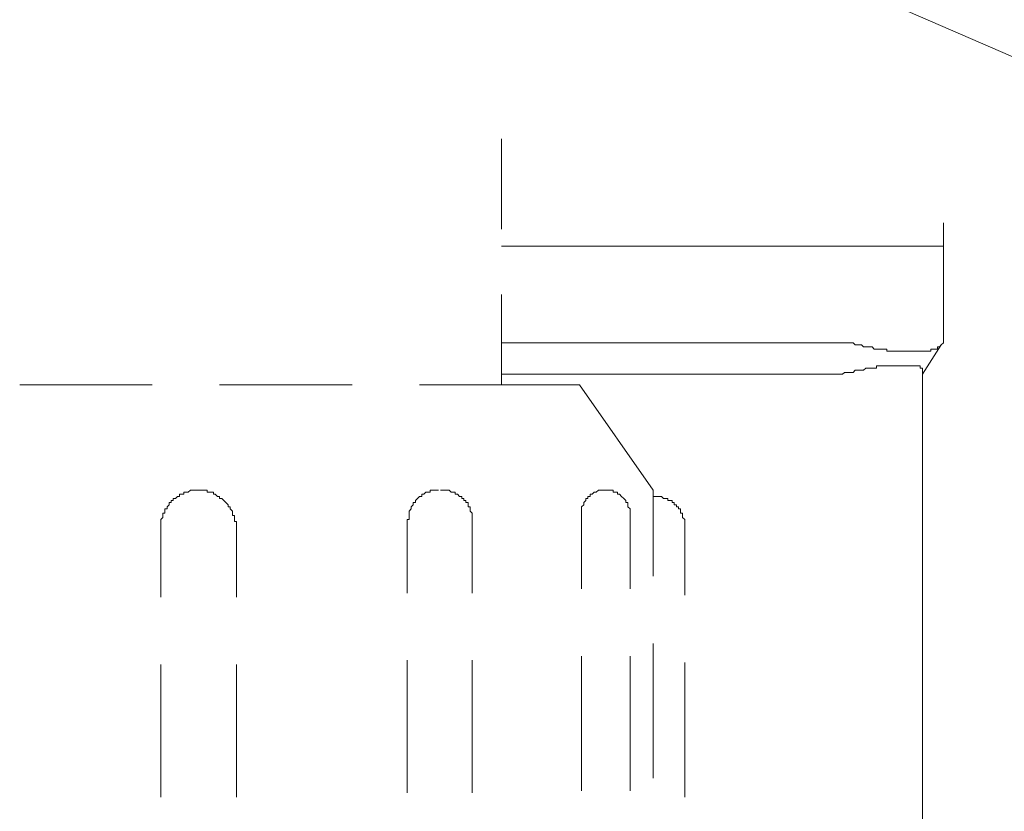
# Model space of a CAD drawing. Units: inches. Extents: x -2491 to 862, y -1384 to 1172.
# Drawn here: x -2111 to -2064, y -524 to -486 of the extents above; entities that cross this region are included whole.
import ezdxf

# ---------------------------------------------------------------- set-up
doc = ezdxf.new("R2010")
doc.units = ezdxf.units.IN
doc.header["$MEASUREMENT"] = 0
doc.layers.add('图层 1', color=7, linetype='Continuous')

msp = doc.modelspace()

# ---------------------------------------------------------------- linework, layer by layer
at = {"layer": '图层 1', "color": 7, "lineweight": 9}
for points in [[(-2080.11, -480.292), (-2030.757, -501.707)], [(-2087.854, -491.449), (-2087.854, -495.78)], [(-2066.735, -496.581), (-2066.735, -495.472)], [(-2071.768, -496.581), (-2087.854, -496.581)], [(-2087.854, -496.581), (-2071.768, -496.581)], [(-2071.768, -496.581), (-2087.854, -496.581)], [(-2066.735, -496.581), (-2071.768, -496.581)], [(-2071.768, -496.581), (-2066.735, -496.581)], [(-2066.735, -496.581), (-2071.768, -496.581)], [(-2066.735, -501.208), (-2066.735, -496.581)], [(-2066.735, -501.208), (-2066.735, -496.581)], [(-2087.854, -498.891), (-2087.854, -503.216)], [(-2071.768, -501.208), (-2087.854, -501.208)], [(-2071.768, -501.208), (-2087.854, -501.208)], [(-2071.768, -501.208), (-2071.663, -501.208), (-2071.565, -501.208), (-2071.467, -501.208), (-2071.362, -501.208), (-2071.263, -501.208), (-2071.158, -501.208), (-2071.06, -501.208), (-2070.955, -501.306)], [(-2071.768, -501.208), (-2071.663, -501.208), (-2071.565, -501.208), (-2071.467, -501.208), (-2071.362, -501.208), (-2071.263, -501.208), (-2071.158, -501.208), (-2071.06, -501.208), (-2070.955, -501.306)], [(-2066.846, -501.306), (-2066.938, -501.398), (-2067.037, -501.398), (-2067.037, -501.503), (-2067.142, -501.503), (-2067.24, -501.503), (-2067.345, -501.503), (-2067.345, -501.602), (-2067.443, -501.602), (-2067.548, -501.602), (-2067.647, -501.602), (-2067.739, -501.602), (-2067.85, -501.602), (-2067.942, -501.602), (-2068.041, -501.602), (-2068.146, -501.602), (-2068.244, -501.602), (-2068.349, -501.602), (-2068.448, -501.602), (-2068.553, -501.602), (-2068.651, -501.602), (-2068.749, -501.602), (-2068.854, -501.602), (-2068.946, -501.602), (-2069.051, -501.602), (-2069.15, -501.602), (-2069.248, -501.602), (-2069.353, -501.602), (-2069.452, -501.602), (-2069.452, -501.503), (-2069.557, -501.503), (-2069.655, -501.503), (-2069.76, -501.503), (-2069.859, -501.503), (-2069.95, -501.503), (-2070.055, -501.503), (-2070.154, -501.398), (-2070.259, -501.398), (-2070.357, -501.398), (-2070.456, -501.398), (-2070.561, -501.398), (-2070.659, -501.306), (-2070.764, -501.306), (-2070.863, -501.306), (-2070.955, -501.306)], [(-2066.846, -501.306), (-2066.938, -501.398), (-2067.037, -501.398), (-2067.037, -501.503), (-2067.142, -501.503), (-2067.24, -501.503), (-2067.345, -501.503), (-2067.345, -501.602), (-2067.443, -501.602), (-2067.548, -501.602), (-2067.647, -501.602), (-2067.739, -501.602), (-2067.85, -501.602), (-2067.942, -501.602), (-2068.041, -501.602), (-2068.146, -501.602), (-2068.244, -501.602), (-2068.349, -501.602), (-2068.448, -501.602), (-2068.553, -501.602), (-2068.651, -501.602), (-2068.749, -501.602), (-2068.854, -501.602), (-2068.946, -501.602), (-2069.051, -501.602), (-2069.15, -501.602), (-2069.248, -501.602), (-2069.353, -501.602), (-2069.452, -501.602), (-2069.452, -501.503), (-2069.557, -501.503), (-2069.655, -501.503), (-2069.76, -501.503), (-2069.859, -501.503), (-2069.95, -501.503), (-2070.055, -501.503), (-2070.154, -501.398), (-2070.259, -501.398), (-2070.357, -501.398), (-2070.456, -501.398), (-2070.561, -501.398), (-2070.659, -501.306), (-2070.764, -501.306), (-2070.863, -501.306), (-2070.955, -501.306)], [(-2067.739, -502.711), (-2066.846, -501.306)], [(-2067.739, -502.711), (-2066.846, -501.306)], [(-2066.846, -501.306), (-2066.735, -501.208)], [(-2066.846, -501.306), (-2066.735, -501.208)], [(-2071.959, -502.711), (-2087.854, -502.711)], [(-2071.959, -502.711), (-2087.854, -502.711)], [(-2071.959, -502.711), (-2071.867, -502.711), (-2071.768, -502.711), (-2071.663, -502.711), (-2071.565, -502.711), (-2071.467, -502.619), (-2071.362, -502.619), (-2071.263, -502.619), (-2071.158, -502.619), (-2071.06, -502.619), (-2070.955, -502.507), (-2070.863, -502.507), (-2070.764, -502.507)], [(-2071.959, -502.711), (-2071.867, -502.711), (-2071.768, -502.711), (-2071.663, -502.711), (-2071.565, -502.711), (-2071.467, -502.619), (-2071.362, -502.619), (-2071.263, -502.619), (-2071.158, -502.619), (-2071.06, -502.619), (-2070.955, -502.507), (-2070.863, -502.507), (-2070.764, -502.507)], [(-2070.764, -502.507), (-2070.659, -502.507), (-2070.561, -502.507), (-2070.456, -502.416), (-2070.357, -502.416), (-2070.259, -502.416), (-2070.154, -502.416), (-2070.055, -502.416), (-2069.95, -502.416), (-2069.95, -502.311), (-2069.859, -502.311), (-2069.76, -502.311), (-2069.655, -502.311), (-2069.557, -502.311), (-2069.452, -502.311), (-2069.353, -502.311), (-2069.248, -502.311), (-2069.15, -502.311), (-2069.051, -502.311), (-2068.946, -502.311), (-2068.854, -502.311), (-2068.749, -502.311), (-2068.651, -502.311), (-2068.553, -502.311), (-2068.448, -502.311), (-2068.349, -502.311), (-2068.244, -502.311), (-2068.146, -502.311), (-2068.041, -502.311), (-2067.942, -502.311), (-2067.85, -502.311), (-2067.85, -502.416), (-2067.739, -502.416), (-2067.739, -502.507)], [(-2070.764, -502.507), (-2070.659, -502.507), (-2070.561, -502.507), (-2070.456, -502.416), (-2070.357, -502.416), (-2070.259, -502.416), (-2070.154, -502.416), (-2070.055, -502.416), (-2069.95, -502.416), (-2069.95, -502.311), (-2069.859, -502.311), (-2069.76, -502.311), (-2069.655, -502.311), (-2069.557, -502.311), (-2069.452, -502.311), (-2069.353, -502.311), (-2069.248, -502.311), (-2069.15, -502.311), (-2069.051, -502.311), (-2068.946, -502.311), (-2068.854, -502.311), (-2068.749, -502.311), (-2068.651, -502.311), (-2068.553, -502.311), (-2068.448, -502.311), (-2068.349, -502.311), (-2068.244, -502.311), (-2068.146, -502.311), (-2068.041, -502.311), (-2067.942, -502.311), (-2067.85, -502.311), (-2067.85, -502.416), (-2067.739, -502.416), (-2067.739, -502.507)], [(-2067.739, -532.369), (-2067.739, -502.507)], [(-2067.739, -532.369), (-2067.739, -502.507)], [(-2104.537, -503.216), (-2110.87, -503.216)], [(-2094.988, -503.216), (-2101.321, -503.216)], [(-2087.145, -503.216), (-2091.772, -503.216)], [(-2084.126, -503.216), (-2087.854, -503.216)], [(-2084.126, -503.216), (-2080.609, -508.243)], [(-2104.13, -510.147), (-2104.13, -510.048), (-2104.13, -509.956), (-2104.13, -509.851), (-2104.13, -509.753), (-2104.13, -509.648), (-2104.032, -509.549), (-2104.032, -509.451), (-2104.032, -509.346), (-2103.933, -509.346), (-2103.933, -509.247), (-2103.933, -509.142), (-2103.828, -509.142), (-2103.828, -509.044), (-2103.736, -508.946), (-2103.736, -508.841), (-2103.631, -508.841), (-2103.631, -508.736), (-2103.533, -508.736), (-2103.533, -508.644), (-2103.428, -508.644), (-2103.329, -508.545), (-2103.231, -508.545), (-2103.231, -508.447), (-2103.126, -508.447), (-2103.028, -508.447), (-2103.028, -508.342), (-2102.923, -508.342), (-2102.824, -508.342), (-2102.719, -508.243), (-2102.627, -508.243), (-2102.529, -508.243), (-2102.424, -508.243), (-2102.325, -508.243), (-2102.227, -508.243)], [(-2102.424, -508.243), (-2102.325, -508.243), (-2102.227, -508.243), (-2102.122, -508.243), (-2102.023, -508.243), (-2101.918, -508.243), (-2101.918, -508.342), (-2101.82, -508.342), (-2101.715, -508.342), (-2101.617, -508.342), (-2101.617, -508.447), (-2101.525, -508.447), (-2101.42, -508.545), (-2101.321, -508.545), (-2101.321, -508.644), (-2101.216, -508.644), (-2101.118, -508.736), (-2101.019, -508.841), (-2100.914, -508.946), (-2100.914, -509.044), (-2100.816, -509.044), (-2100.816, -509.142), (-2100.711, -509.247), (-2100.711, -509.346), (-2100.711, -509.451), (-2100.612, -509.451), (-2100.612, -509.549), (-2100.612, -509.648), (-2100.612, -509.753), (-2100.507, -509.753), (-2100.507, -509.851), (-2100.507, -509.956), (-2100.507, -510.048), (-2100.507, -510.147)], [(-2092.369, -509.753), (-2092.369, -509.648), (-2092.271, -509.648), (-2092.271, -509.549), (-2092.271, -509.451), (-2092.271, -509.346), (-2092.271, -509.247), (-2092.166, -509.142), (-2092.166, -509.044), (-2092.074, -508.946), (-2092.074, -508.841), (-2091.969, -508.841), (-2091.969, -508.736), (-2091.871, -508.644), (-2091.772, -508.545), (-2091.667, -508.545), (-2091.667, -508.447), (-2091.569, -508.447), (-2091.47, -508.342), (-2091.365, -508.342), (-2091.267, -508.342), (-2091.267, -508.243), (-2091.162, -508.243), (-2091.07, -508.243), (-2090.958, -508.243), (-2090.866, -508.243)], [(-2090.768, -508.243), (-2090.663, -508.243), (-2090.565, -508.243), (-2090.46, -508.243), (-2090.361, -508.243), (-2090.256, -508.342), (-2090.158, -508.342), (-2090.066, -508.342), (-2090.066, -508.447), (-2089.954, -508.447), (-2089.862, -508.545), (-2089.757, -508.545), (-2089.757, -508.644), (-2089.659, -508.644), (-2089.659, -508.736), (-2089.56, -508.736), (-2089.56, -508.841), (-2089.455, -508.841), (-2089.455, -508.946), (-2089.455, -509.044), (-2089.357, -509.044), (-2089.357, -509.142), (-2089.357, -509.247), (-2089.252, -509.346), (-2089.252, -509.451), (-2089.252, -509.549), (-2089.252, -509.648), (-2089.252, -509.753)], [(-2084.028, -509.451), (-2084.028, -509.346), (-2084.028, -509.247), (-2084.028, -509.142), (-2084.028, -509.044), (-2083.929, -508.946), (-2083.929, -508.841), (-2083.824, -508.736), (-2083.824, -508.644), (-2083.726, -508.644), (-2083.726, -508.545), (-2083.621, -508.545), (-2083.621, -508.447), (-2083.529, -508.447), (-2083.424, -508.342), (-2083.326, -508.342), (-2083.227, -508.243), (-2083.122, -508.243), (-2083.024, -508.243), (-2082.925, -508.243), (-2082.82, -508.243)], [(-2082.925, -508.243), (-2082.82, -508.243), (-2082.722, -508.243), (-2082.617, -508.243), (-2082.525, -508.243), (-2082.525, -508.342), (-2082.42, -508.342), (-2082.322, -508.342), (-2082.322, -508.447), (-2082.223, -508.447), (-2082.118, -508.545), (-2082.02, -508.644), (-2081.915, -508.736), (-2081.915, -508.841), (-2081.816, -508.841), (-2081.816, -508.946), (-2081.816, -509.044), (-2081.711, -509.142), (-2081.711, -509.247), (-2081.711, -509.346), (-2081.711, -509.451)], [(-2080.609, -508.243), (-2080.609, -508.243)], [(-2080.609, -512.365), (-2080.609, -508.243)], [(-2080.609, -508.545), (-2080.517, -508.545), (-2080.412, -508.545), (-2080.313, -508.545), (-2080.208, -508.545), (-2080.11, -508.644), (-2080.011, -508.644), (-2079.906, -508.644), (-2079.906, -508.736), (-2079.808, -508.736), (-2079.703, -508.736), (-2079.703, -508.841), (-2079.605, -508.841), (-2079.605, -508.946), (-2079.5, -508.946), (-2079.5, -509.044), (-2079.408, -509.044), (-2079.408, -509.142), (-2079.309, -509.142), (-2079.309, -509.247), (-2079.309, -509.346), (-2079.204, -509.346), (-2079.204, -509.451), (-2079.204, -509.549), (-2079.106, -509.648), (-2079.106, -509.753), (-2079.106, -509.851), (-2079.106, -509.956), (-2079.106, -510.048)], [(-2092.369, -509.753), (-2092.369, -513.166)], [(-2089.252, -509.753), (-2089.252, -513.166)], [(-2084.028, -509.451), (-2084.028, -512.969)], [(-2081.711, -509.451), (-2081.711, -512.969)], [(-2104.13, -510.147), (-2104.13, -513.369)], [(-2100.507, -510.147), (-2100.507, -513.369)], [(-2079.106, -510.048), (-2079.106, -513.264)], [(-2080.609, -522.012), (-2080.609, -515.581)], [(-2092.369, -516.381), (-2092.369, -522.715)], [(-2089.252, -516.381), (-2089.252, -522.715)], [(-2084.028, -516.178), (-2084.028, -522.623)], [(-2081.711, -516.178), (-2081.711, -522.623)], [(-2104.13, -516.585), (-2104.13, -522.918)], [(-2100.507, -516.585), (-2100.507, -522.918)], [(-2079.106, -516.486), (-2079.106, -522.918)]]:
    msp.add_lwpolyline(points, dxfattribs=at)

doc.saveas('drawing.dxf')
